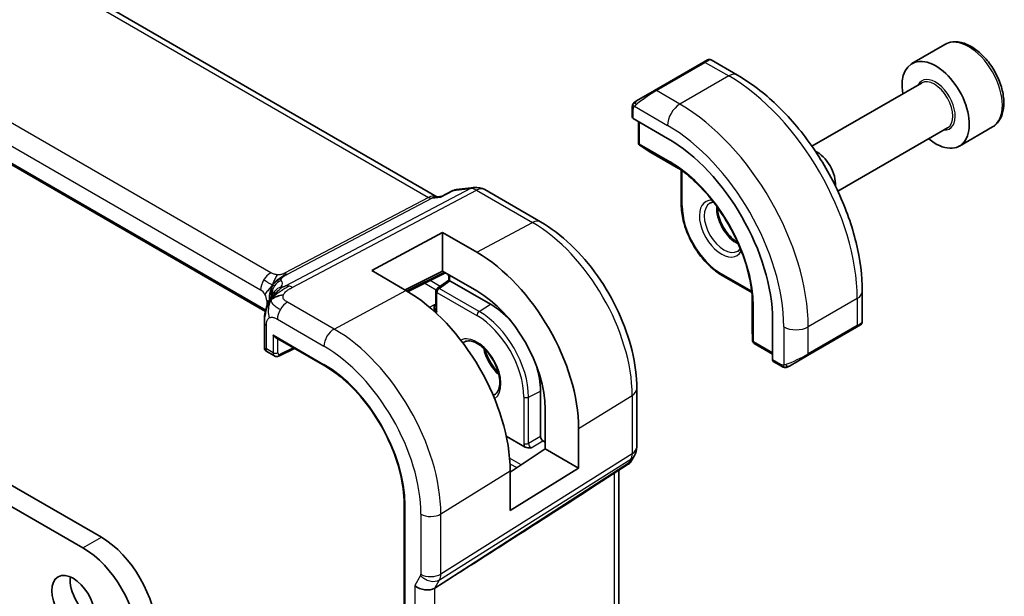
# Model space of a CAD drawing. Units: millimetres. Extents: x 0 to 4341, y 0 to 702.
# Drawn here: x 697 to 754, y 342 to 375 of the extents above; entities that cross this region are included whole.
import ezdxf

# ---------------------------------------------------------------- set-up
doc = ezdxf.new("R2010")
doc.units = ezdxf.units.MM
doc.header["$LTSCALE"] = 2
doc.layers.add('Visible (ISO)', color=7, linetype='Continuous', lineweight=35)
doc.layers.add('Visible Narrow (ISO)', color=7, linetype='Continuous', lineweight=25)

msp = doc.modelspace()

# ---------------------------------------------------------------- linework, layer by layer
at = {"layer": 'Visible (ISO)'}
for p, q in [((720.7166, 365.1644), (639.2826, 412.1803)), ((710.8029, 358.5504), (629.7936, 405.3212)), ((750.0766, 373.9654), (748.1674, 372.8631)), ((736.1253, 372.9413), (733.2968, 371.3083)), ((736.1253, 372.9413), (736.3596, 373.0766)), ((738.0809, 372.1983), (736.5596, 373.0766)), ((654.7901, 372.3595), (701.3178, 345.4967)), ((700.2571, 344.8844), (653.7295, 371.7471)), ((748.7217, 371.7398), (742.3908, 368.0846)), ((732.2456, 370.7014), (733.2968, 371.3083)), ((732.0069, 370.308), (732.0069, 369.7666)), ((732.0655, 369.6866), (734.0454, 368.5435)), ((732.3604, 369.5163), (732.3604, 368.2928)), ((750.2217, 369.1417), (743.8908, 365.4865)), ((752.8266, 369.2022), (750.9174, 368.1)), ((732.4552, 368.1227), (733.0825, 367.7348)), ((733.0877, 367.7317), (734.6846, 366.8097)), ((734.8353, 366.7029), (734.8353, 364.7186)), ((720.9809, 365.1917), (721.6399, 365.5303)), ((721.8189, 365.585), (722.8699, 365.7063)), ((723.4846, 365.579), (726.7079, 363.718)), ((720.6265, 365.154), (720.9888, 365.1958)), ((716.9448, 360.9008), (721.046, 363.1033)), ((721.046, 363.1033), (723.0259, 361.9602)), ((721.046, 360.8689), (721.046, 363.1033)), ((718.9247, 359.7577), (716.9448, 360.9008)), ((721.046, 360.8689), (718.871, 359.7887)), ((723.0259, 359.7258), (721.046, 360.8689)), ((719.0445, 359.6872), (721.2152, 360.7712)), ((720.7412, 359.8844), (721.4069, 360.3522)), ((721.4069, 360.3522), (721.4069, 360.5776)), ((723.8038, 358.9689), (721.4701, 360.3163)), ((737.198, 360.6262), (738.9165, 359.6341)), ((720.6562, 358.8232), (720.6562, 359.7208)), ((745.2984, 357.9405), (745.2984, 359.6972)), ((738.9337, 359.4502), (738.9337, 357.6062)), ((720.5511, 358.5603), (720.5511, 358.5999)), ((740.1155, 358.0297), (740.1155, 355.7435)), ((710.739, 357.8861), (710.739, 356.4289)), ((738.9338, 357.6002), (738.956, 356.863)), ((742.1357, 355.999), (744.9641, 357.632)), ((745.1984, 357.7673), (744.9641, 357.632)), ((711.3813, 357.0409), (714.2285, 355.3971)), ((711.6119, 355.9751), (712.4781, 356.4077)), ((739.0559, 356.6958), (740.1155, 356.0841)), ((710.839, 356.2557), (711.3241, 355.9756)), ((742.1357, 355.999), (741.0845, 355.3921)), ((740.1555, 355.6528), (740.6244, 355.382)), ((732.2678, 354.088), (732.2678, 350.7211)), ((726.7029, 351.3155), (726.7029, 353.9475)), ((726.9694, 350.6093), (726.9694, 352.8955)), ((728.9045, 351.7783), (728.9045, 349.4921)), ((725.7822, 350.7232), (724.7227, 351.3349)), ((724.9465, 349.2657), (726.9694, 350.6093)), ((726.9694, 350.9987), (726.844, 351.0711)), ((728.9045, 349.4921), (726.9694, 350.6093)), ((732.1338, 350.2211), (731.9428, 349.8902)), ((728.9045, 349.4921), (724.9465, 347.0415)), ((731.7743, 349.7133), (729.6537, 348.3476)), ((724.9465, 347.0415), (724.9465, 349.3277)), ((731.2318, 349.3639), (731.2318, 325.6323)), ((718.822, 347.441), (718.822, 314.7812)), ((721.0747, 342.8733), (720.5857, 342.5657))]:
    msp.add_line(p, q, dxfattribs=at)
for centre, radius, start, end in [((732.5604, 368.2928), 0.2, 180, 238.2683), ((733.1877, 367.9049), 0.2, 238.2683, 240), ((722.9846, 364.7129), 1, 60, 96.58678), ((720.8562, 359.7208), 0.2, 125.09949, 180), ((739.1337, 357.6062), 0.2, 180, 181.7317), ((739.1559, 356.869), 0.2, 181.7317, 240), ((731.2678, 350.7211), 1, 330, 0)]:
    msp.add_arc(centre, radius, start, end, dxfattribs=at)
for centre, major_axis, ratio, start_param, end_param in [((749.5424, 370.4815), (1.375, -2.3816), 0.5773503, 5.2893203, 10.4186429), ((732.2069, 369.7626), (0.2, -0.0058), 0.5568606, 3.157869, 3.9432671), ((734.0454, 361.5343), (4.2923, -7.4344), 0.5773503, 0.7853982, 2.3561945), ((742.6883, 366.5243), (-0.75, 1.299), 0.5773503, 3.8276499, 5.597128), ((720.5029, 364.133), (0.3109, 1.0045), 0.6419757, 0.2757159, 0.276397), ((723.0259, 355.1722), (4.1567, -7.1997), 0.5773503, 0.7853982, 2.3561945), ((721.6069, 360.2483), (-0.2, 0.1039), 0.016127, 0.0083772, 0.7937753), ((721.4704, 360.1524), (-0.1, 0.1738), 0.5759445, 5.5008251, 5.5332972), ((718.9247, 352.8044), (-4.258, 7.3751), 0.5773503, 3.9269908, 5.4977871), ((723.0259, 355.1722), (-2.7885, 4.8298), 0.5773503, 3.9269908, 5.4977871), ((720.5606, 358.763), (-0.0033, -0.229), 0.0442883, 4.6277782, 5.4730657), ((720.8562, 358.5923), (-0.2935, 0.3188), 0.3689725, 0.6430898, 1.488222), ((720.4093, 358.6813), (-0.1003, 0.1731), 0.5787556, 3.9263695, 3.9588417), ((720.5606, 358.763), (-0.0033, -0.229), 0.0442883, 3.9371759, 4.0609334), ((723.8038, 355.6213), (-2.05, 3.5507), 0.5773503, 5.0868999, 5.4977871), ((711.139, 357.8861), (-0.4, 0), 0.5773503, 6.2831259, 6.2831853), ((744.2984, 357.4786), (-0.999, -0.4665), 0.0949824, 3.0917004, 3.0972675), ((711.3813, 357.2719), (0.1414, -0.2449), 0.5773503, 4.712389, 5.4977871), ((711.139, 356.5443), (0.3986, 0.1246), 0.2647837, 3.0590188, 3.8444165), ((711.139, 356.5443), (-0.3072, -0.2829), 0.2647837, 5.5803615, 6.3657592), ((711.5276, 356.32), (-0.2053, -0.3433), 0.5873399, 0.0073572, 0.0090395), ((740.252, 355.828), (-0.0949, -0.1761), 0.5568606, 5.4815108, 6.266909), ((723.8038, 355.6213), (-2.05, 3.5507), 0.5773503, 3.9269908, 4.3378781), ((726.8447, 351.2344), (0.1, -0.1732), 0.5801665, 3.9294238, 5.4953542), ((731.1349, 350.491), (-0.6426, 0.7753), 0.1814953, 3.1197388, 3.4132646), ((731.1349, 350.491), (0.788, -0.6299), 0.479365, 5.970264, 6.3558916), ((766.8452, 373.4896), (-51.1716, -33.8267), 0.011111, 0.4563028, 0.7498289), ((701.3178, 341.8225), (2.25, -3.8971), 0.5773503, 0.7853982, 2.3561945), ((700.2571, 341.2101), (-2.25, 3.8971), 0.5773503, 3.9269908, 5.4977871), ((700.7521, 342.3124), (0.875, -1.5155), 0.5773503, 3.7927301, 5.6320478), ((720.0006, 343.0348), (-0.7867, 0.2108), 0.6885003, 0.9678301, 2.573533)]:
    msp.add_ellipse(centre, major_axis=major_axis, ratio=ratio, start_param=start_param, end_param=end_param, dxfattribs=at)
msp.add_ellipse((699.6914, 341.7), major_axis=(0.875, -1.5155), ratio=0.5773503, dxfattribs=at)
for points, knots in [([(752.8266, 369.2022), (752.975, 369.2879), (753.1026, 369.4082), (753.3101, 369.7072), (753.3855, 369.8893), (753.4822, 370.3105), (753.4954, 370.5544), (753.4534, 371.0711), (753.3958, 371.3447), (753.2178, 371.8878), (753.0978, 372.1572), (752.8082, 372.6671), (752.6389, 372.9077), (752.2654, 373.3388), (752.0611, 373.5291), (751.6327, 373.8398), (751.4085, 373.9598), (750.962, 374.107), (750.7389, 374.1365), (750.3663, 374.0932), (750.2132, 374.0442), (750.0766, 373.9654)], [3.9269908, 3.9269908, 3.9269908, 3.9269908, 4.1927852, 4.1927852, 4.4824097, 4.4824097, 4.8105046, 4.8105046, 5.1492155, 5.1492155, 5.4853487, 5.4853487, 5.8199081, 5.8199081, 6.1558235, 6.1558235, 6.4944758, 6.4944758, 6.8240754, 6.8240754, 7.0685835, 7.0685835, 7.0685835, 7.0685835]), ([(736.3597, 373.0767), (736.3597, 373.0767), (736.3598, 373.0767), (736.3598, 373.0768), (736.3599, 373.0768), (736.36, 373.0768), (736.36, 373.0769), (736.3602, 373.0769), (736.3603, 373.077), (736.3605, 373.0772), (736.3607, 373.0772), (736.3612, 373.0775), (736.3616, 373.0778), (736.3632, 373.0786), (736.3644, 373.0793), (736.3692, 373.0819), (736.3729, 373.0837), (736.3879, 373.0905), (736.3997, 373.0945), (736.4327, 373.1027), (736.455, 373.1046), (736.4978, 373.101), (736.519, 373.0957), (736.5459, 373.0842), (736.5531, 373.0806), (736.56, 373.0766)], [0, 0, 0, 0, 0.000025136, 0.000025136, 0.000045303, 0.000045303, 0.00006547, 0.00006547, 0.000105964, 0.000105964, 0.00015377, 0.00015377, 0.00029061, 0.00029061, 0.000700698, 0.000700698, 0.001931294, 0.001931294, 0.005636954, 0.005636954, 0.012156364, 0.012156364, 0.018537621, 0.018537621, 0.020935963, 0.020935963, 0.020935963, 0.020935963]), ([(745.2984, 359.6972), (745.2984, 360.6001), (745.1754, 361.5531), (744.7077, 363.4854), (744.3627, 364.4645), (743.4842, 366.3679), (742.9508, 367.2918), (741.7417, 369.0042), (741.0662, 369.7926), (739.6266, 371.1638), (738.8629, 371.7468), (738.0809, 372.1983)], [4.712389, 4.712389, 4.712389, 4.712389, 5.0265482, 5.0265482, 5.3407075, 5.3407075, 5.6548668, 5.6548668, 5.969026, 5.969026, 6.2831853, 6.2831853, 6.2831853, 6.2831853]), ([(732.0069, 370.308), (732.0069, 370.3443), (732.0098, 370.3797), (732.0194, 370.45), (732.027, 370.4873), (732.0427, 370.5234)], [0, 0, 0, 0, 0.011946854, 0.011946854, 0.024187757, 0.024187757, 0.024187757, 0.024187757]), ([(732.0539, 370.546), (732.0571, 370.5519), (732.0608, 370.5581), (732.0688, 370.57), (732.0732, 370.5759), (732.0857, 370.591), (732.0944, 370.5999), (732.1164, 370.6204), (732.1303, 370.6315), (732.1492, 370.6448), (732.1539, 370.6479), (732.1612, 370.6525), (732.1638, 370.6541), (732.1671, 370.6561), (732.1678, 370.6565), (732.1686, 370.657), (732.1687, 370.657), (732.1689, 370.6571), (732.1689, 370.6572), (732.1744, 370.6603), (732.1707, 370.6582), (732.1701, 370.6578)], [0, 0, 0, 0, 0.002122275, 0.002122275, 0.004320917, 0.004320917, 0.008043854, 0.008043854, 0.013347151, 0.013347151, 0.015067669, 0.015067669, 0.016004461, 0.016004461, 0.016254338, 0.016254338, 0.01630119, 0.01630119, 0.016313861, 0.016313861, 0.018254552, 0.018254552, 0.018254552, 0.018254552]), ([(732.2456, 370.7014), (732.2411, 370.6988), (732.2366, 370.6962), (732.232, 370.6936), (732.2274, 370.6909), (732.2228, 370.6882), (732.2182, 370.6856), (732.2136, 370.6829), (732.209, 370.6803), (732.2047, 370.6778), (732.2003, 370.6753), (732.1961, 370.6728), (732.1923, 370.6706), (732.1885, 370.6684), (732.185, 370.6664), (732.182, 370.6647), (732.179, 370.663), (732.1765, 370.6615), (732.1745, 370.6604), (732.1725, 370.6592), (732.1711, 370.6584), (732.1701, 370.6578)], [0, 0, 0, 0, 0.071275, 0.071275, 0.071275, 0.14246065, 0.14246065, 0.14246065, 0.21364074, 0.21364074, 0.21364074, 0.28489899, 0.28489899, 0.28489899, 0.35632005, 0.35632005, 0.35632005, 0.42799051, 0.42799051, 0.42799051, 0.5, 0.5, 0.5, 0.5]), ([(738.9529, 359.1077), (738.9359, 359.6576), (738.8482, 360.2488), (738.5368, 361.4583), (738.3134, 362.0764), (737.7507, 363.282), (737.4116, 363.8694), (736.6488, 364.9595), (736.2253, 365.462), (735.3335, 366.3364), (734.8654, 366.708), (734.3976, 366.9976)], [4.7485821, 4.7485821, 4.7485821, 4.7485821, 5.0482641, 5.0482641, 5.3479461, 5.3479461, 5.6476282, 5.6476282, 5.9473102, 5.9473102, 6.2469922, 6.2469922, 6.2469922, 6.2469922]), ([(721.6399, 365.5302), (721.6504, 365.5357), (721.6636, 365.5342), (721.6796, 365.5259), (721.68, 365.5256), (721.6805, 365.5254)], [-0.014424178, -0.014424178, -0.014424178, -0.014424178, 0, 0, 0.000411636, 0.000411636, 0.000411636, 0.000411636]), ([(721.6805, 365.5254), (721.6813, 365.526), (721.6822, 365.5267), (721.7238, 365.5594), (721.7694, 365.5789), (721.8189, 365.5843)], [-0.000411636, -0.000411636, -0.000411636, -0.000411636, 0, 0, 0.019972613, 0.019972613, 0.019972613, 0.019972613]), ([(720.9439, 365.147), (720.944, 365.1473), (720.9442, 365.1476), (720.9544, 365.1697), (720.9666, 365.1844), (720.9808, 365.1917)], [-0.135022647, -0.135022647, -0.135022647, -0.135022647, -0.134692824, -0.134692824, -0.113567975, -0.113567975, -0.113567975, -0.113567975]), ([(737.198, 360.6262), (736.9454, 360.7721), (736.6964, 360.9619), (736.2254, 361.4105), (736.0034, 361.6694), (735.6059, 362.2325), (735.4303, 362.5366), (735.1414, 363.1625), (735.0282, 363.4841), (734.8751, 364.1164), (734.8353, 364.4269), (734.8353, 364.7186)], [3.1415927, 3.1415927, 3.1415927, 3.1415927, 3.4557519, 3.4557519, 3.7699112, 3.7699112, 4.0840704, 4.0840704, 4.3982297, 4.3982297, 4.712389, 4.712389, 4.712389, 4.712389]), ([(736.9324, 364.5521), (736.9326, 364.4406), (736.9454, 364.3191), (737.0013, 364.0444), (737.0492, 363.8893), (737.1772, 363.5807), (737.2576, 363.4272), (737.4424, 363.1394), (737.5469, 363.0051), (737.7675, 362.7706), (737.8835, 362.6703), (738.0333, 362.5675), (738.068, 362.5456), (738.1023, 362.5256)], [1.5733103, 1.5733103, 1.5733103, 1.5733103, 1.8307598, 1.8307598, 2.1327553, 2.1327553, 2.4378878, 2.4378878, 2.7436585, 2.7436585, 3.047346, 3.047346, 3.1390787, 3.1390787, 3.1390787, 3.1390787]), ([(726.7079, 363.718), (727.3163, 363.3667), (727.9065, 362.9157), (729.0159, 361.859), (729.5348, 361.2531), (730.4631, 359.9385), (730.8722, 359.2298), (731.5466, 357.7686), (731.8118, 357.0163), (732.1723, 355.5272), (732.2678, 354.7906), (732.2678, 354.088)], [4.712389, 4.712389, 4.712389, 4.712389, 5.0265482, 5.0265482, 5.3407075, 5.3407075, 5.6548668, 5.6548668, 5.969026, 5.969026, 6.2831853, 6.2831853, 6.2831853, 6.2831853]), ([(738.2513, 362.1779), (738.249, 362.1742), (738.2466, 362.1705), (738.2023, 362.1041), (738.1537, 362.0587), (738.098, 362.0266)], [8.34519229, 8.34519229, 8.34519229, 8.34519229, 8.36121177, 8.36121177, 8.6393798, 8.6393798, 8.6393798, 8.6393798]), ([(721.4655, 360.4993), (721.4652, 360.4997), (721.465, 360.5001), (721.4346, 360.5526), (721.4004, 360.6112), (721.3493, 360.6798), (721.3377, 360.6942), (721.3266, 360.7069)], [-0.030457806, -0.030457806, -0.030457806, -0.030457806, -0.030358859, -0.030358859, -0.017833908, -0.017833908, -0.013942974, -0.013942974, -0.013942974, -0.013942974]), ([(721.4069, 360.5776), (721.4069, 360.585), (721.4056, 360.5925), (721.4021, 360.6041), (721.3998, 360.6082), (721.3989, 360.6095)], [0, 0, 0, 0, 0.005906123, 0.005906123, 0.011936887, 0.011936887, 0.011936887, 0.011936887]), ([(711.2173, 359.3783), (711.2357, 359.4049), (711.316, 359.513), (711.4319, 359.638), (711.5215, 359.7269)], [0.22201626, 0.22201626, 0.22201626, 0.22201626, 0.33333333, 0.66666667, 0.66666667, 0.66666667, 0.66666667]), ([(710.9425, 358.9963), (710.9639, 359.0499), (710.9859, 359.0999), (711.0328, 359.1995), (711.0577, 359.2484), (711.1214, 359.3681), (711.1591, 359.433), (711.2211, 359.532), (711.2489, 359.5737), (711.2841, 359.6236), (711.2937, 359.6369), (711.3009, 359.6471), (711.3016, 359.6481), (711.302, 359.6488)], [0.0002175, 0.0002175, 0.0002175, 0.0002175, 0.01866666, 0.01866666, 0.04060992, 0.04060992, 0.07715895, 0.07715895, 0.10200523, 0.10200523, 0.11509618, 0.11509618, 0.12256104, 0.12256104, 0.12256104, 0.12256104]), ([(710.739, 357.8862), (710.739, 357.9807), (710.7382, 358.0819), (710.7577, 358.3257), (710.7817, 358.4685), (710.8332, 358.6743), (710.8516, 358.7387), (710.8935, 358.8684), (710.9177, 358.9348), (710.9425, 358.9963)], [0, 0, 0, 0, 0.03480232, 0.03480232, 0.07915541, 0.07915541, 0.09909129, 0.09909129, 0.1201025, 0.1201025, 0.1201025, 0.1201025]), ([(720.551, 358.7825), (720.5512, 358.79), (720.5513, 358.7973), (720.5515, 358.8205), (720.5516, 358.8356), (720.5523, 358.8608), (720.5528, 358.8709), (720.5541, 358.8899), (720.5548, 358.897), (720.555, 358.9019)], [0, 0, 0, 0, 0.002426157, 0.002426157, 0.00779592, 0.00779592, 0.011825343, 0.011825343, 0.0155901, 0.0155901, 0.0155901, 0.0155901]), ([(745.1537, 357.7415), (745.1536, 357.7415), (745.1536, 357.7414), (745.1528, 357.7409), (745.152, 357.7405), (745.1502, 357.7395), (745.1492, 357.7389), (745.1425, 357.735), (745.1363, 357.7314), (745.1172, 357.7204), (745.1029, 357.7122), (745.0733, 357.6951), (745.0583, 357.6864), (745.0367, 357.674), (745.0312, 357.6708), (745.0237, 357.6664), (745.0218, 357.6653), (745.0103, 357.6587), (745.0004, 357.653), (744.9862, 357.6448), (744.9823, 357.6425), (744.9754, 357.6386), (744.9724, 357.6368), (744.9683, 357.6344), (744.9672, 357.6338), (744.9656, 357.6329), (744.9652, 357.6326), (744.9646, 357.6323), (744.9645, 357.6322), (744.9643, 357.6321), (744.9642, 357.6321), (744.9641, 357.632)], [0, 0, 0, 0, 0.000068848, 0.000068848, 0.00080324, 0.00080324, 0.001782438, 0.001782438, 0.007008408, 0.007008408, 0.016733346, 0.016733346, 0.025013404, 0.025013404, 0.027767649, 0.027767649, 0.028685503, 0.028685503, 0.033278359, 0.033278359, 0.034999485, 0.034999485, 0.036290263, 0.036290263, 0.036774277, 0.036774277, 0.036955781, 0.036955781, 0.037013145, 0.037013145, 0.037041827, 0.037041827, 0.037041827, 0.037041827]), ([(745.2979, 357.9367), (745.2976, 357.9163), (745.294, 357.8957), (745.2808, 357.8564), (745.2707, 357.8372), (745.2456, 357.8039), (745.2305, 357.7891), (745.2112, 357.7754), (745.2087, 357.7737), (745.2049, 357.7712), (745.2036, 357.7704), (745.2016, 357.7692), (745.201, 357.7688), (745.2, 357.7682), (745.1997, 357.768), (745.1992, 357.7678), (745.199, 357.7677), (745.1988, 357.7675), (745.1987, 357.7675), (745.1985, 357.7674), (745.1984, 357.7673), (745.1984, 357.7673)], [0.000291201, 0.000291201, 0.000291201, 0.000291201, 0.006407766, 0.006407766, 0.012744598, 0.012744598, 0.018936543, 0.018936543, 0.019845604, 0.019845604, 0.020301164, 0.020301164, 0.020529394, 0.020529394, 0.020644289, 0.020644289, 0.020702984, 0.020702984, 0.020733501, 0.020733501, 0.020765341, 0.020765341, 0.020765341, 0.020765341]), ([(724.0255, 353.7191), (724.1231, 353.7687), (724.2033, 353.852), (724.3078, 354.0782), (724.3387, 354.2024), (724.3583, 354.4811), (724.3495, 354.6329), (724.2928, 354.9543), (724.2447, 355.124), (724.1123, 355.4636), (724.0278, 355.6334), (723.8308, 355.9542), (723.7183, 356.1051), (723.4786, 356.3709), (723.3515, 356.486), (723.0986, 356.669), (722.9728, 356.7374), (722.7376, 356.8249), (722.6285, 356.844), (722.429, 356.8397), (722.3423, 356.813), (722.2679, 356.7649), (722.2676, 356.7647), (722.2672, 356.7645)], [5.4669093, 5.4669093, 5.4669093, 5.4669093, 5.8846178, 5.8846178, 6.2053404, 6.2053404, 6.5062531, 6.5062531, 6.8093272, 6.8093272, 7.1154727, 7.1154727, 7.4224925, 7.4224925, 7.7278732, 7.7278732, 8.0297977, 8.0297977, 8.3322829, 8.3322829, 8.6687318, 8.6687318, 8.6702577, 8.6702577, 8.6702577, 8.6702577]), ([(710.8315, 356.2618), (710.8195, 356.2687), (710.8081, 356.2771), (710.7847, 356.2989), (710.773, 356.3134), (710.7551, 356.3446), (710.7487, 356.3617), (710.742, 356.3923), (710.7405, 356.4059), (710.7405, 356.4193)], [0.001357673, 0.001357673, 0.001357673, 0.001357673, 0.005596881, 0.005596881, 0.01102653, 0.01102653, 0.016387996, 0.016387996, 0.020492495, 0.020492495, 0.020492495, 0.020492495]), ([(723.4898, 356.3518), (723.524, 356.2282), (723.568, 356.1025), (723.6972, 355.7988), (723.7918, 355.6221), (724.0085, 355.2919), (724.1305, 355.1384), (724.266, 354.9978), (724.2727, 354.9909), (724.2794, 354.9841)], [3.50505062, 3.50505062, 3.50505062, 3.50505062, 3.71845682, 3.71845682, 4.02554314, 4.02554314, 4.3330628, 4.3330628, 4.34893102, 4.34893102, 4.34893102, 4.34893102]), ([(711.612, 355.9753), (711.5762, 355.9574), (711.5375, 355.9455), (711.4607, 355.937), (711.4216, 355.9397), (711.3637, 355.956), (711.343, 355.9647), (711.3238, 355.9758)], [0, 0, 0, 0, 0.012641574, 0.012641574, 0.024733719, 0.024733719, 0.031799293, 0.031799293, 0.031799293, 0.031799293]), ([(714.2285, 355.3971), (714.7043, 355.1224), (715.1836, 354.7584), (716.0982, 353.8873), (716.5333, 353.3802), (717.3144, 352.274), (717.6603, 351.675), (718.2277, 350.4455), (718.4493, 349.8151), (718.7464, 348.5875), (718.822, 347.9904), (718.822, 347.441)], [4.712389, 4.712389, 4.712389, 4.712389, 5.0265482, 5.0265482, 5.3407075, 5.3407075, 5.6548668, 5.6548668, 5.969026, 5.969026, 6.2831853, 6.2831853, 6.2831853, 6.2831853]), ([(740.8285, 355.3053), (740.8065, 355.3078), (740.7852, 355.3128), (740.7392, 355.3273), (740.7151, 355.3373), (740.6688, 355.3583), (740.6462, 355.3695), (740.6244, 355.382)], [0, 0, 0, 0, 0.006891672, 0.006891672, 0.015894404, 0.015894404, 0.024201697, 0.024201697, 0.024201697, 0.024201697]), ([(741.0075, 355.3477), (741.0024, 355.3448), (740.9973, 355.342), (740.9765, 355.3315), (740.96, 355.3245), (740.9297, 355.3142), (740.9159, 355.3102), (740.8943, 355.3061), (740.8864, 355.3049), (740.8703, 355.3036), (740.862, 355.3034), (740.8541, 355.3035)], [0, 0, 0, 0, 0.001795749, 0.001795749, 0.007148359, 0.007148359, 0.011407354, 0.011407354, 0.013805933, 0.013805933, 0.016256801, 0.016256801, 0.016256801, 0.016256801]), ([(741.0087, 355.3483), (741.01, 355.3491), (741.0124, 355.3505), (741.0159, 355.3525), (741.0193, 355.3545), (741.0237, 355.357), (741.029, 355.3601), (741.034, 355.363), (741.0397, 355.3663), (741.0457, 355.3698), (741.0519, 355.3733), (741.0584, 355.377), (741.0649, 355.3808), (741.0715, 355.3846), (741.0781, 355.3885), (741.0845, 355.3921)], [0.5, 0.5, 0.5, 0.5, 0.60524772, 0.60524772, 0.60524772, 0.707891, 0.707891, 0.707891, 0.80414857, 0.80414857, 0.80414857, 0.90207429, 0.90207429, 0.90207429, 1, 1, 1, 1]), ([(726.1525, 350.6719), (726.152, 350.6719), (726.1515, 350.6718), (726.0918, 350.6694), (726.0275, 350.6674), (725.9254, 350.6772), (725.8785, 350.6847), (725.816, 350.7062), (725.7981, 350.714), (725.7823, 350.7231)], [-0.000147977, -0.000147977, -0.000147977, -0.000147977, 0, 0, 0.017783584, 0.017783584, 0.028516182, 0.028516182, 0.0332187, 0.0332187, 0.0332187, 0.0332187]), ([(731.925, 349.8637), (731.9076, 349.8347), (731.8865, 349.807), (731.8388, 349.7591), (731.8117, 349.7379), (731.7822, 349.7204)], [0.005773508, 0.005773508, 0.005773508, 0.005773508, 0.016808376, 0.016808376, 0.027405519, 0.027405519, 0.027405519, 0.027405519])]:
    msp.add_open_spline(points, degree=3, knots=knots, dxfattribs=at)
for points in [[(732.0427, 370.5234), (732.0461, 370.5312), (732.0499, 370.5389), (732.0539, 370.546)], [(732.0427, 370.5234), (732.0427, 370.5234), (732.0427, 370.5234), (732.0427, 370.5234)], [(732.0539, 370.546), (732.0539, 370.546), (732.0539, 370.546), (732.0539, 370.546)], [(736.498, 364.7979), (736.5569, 364.8318), (736.6247, 364.8517), (736.7057, 364.8549)], [(711.1228, 359.2199), (711.1618, 359.2507), (711.2502, 359.3078), (711.4408, 359.4109), (711.692, 359.4877), (711.8435, 359.5008)], [(711.1228, 359.2199), (711.1505, 359.2741), (711.1806, 359.3253), (711.2173, 359.3783)], [(740.8285, 355.3053), (740.8285, 355.3053), (740.8285, 355.3053), (740.8285, 355.3053)], [(740.8534, 355.3036), (740.8454, 355.3038), (740.8369, 355.3044), (740.8285, 355.3053)], [(740.8534, 355.3036), (740.8537, 355.3036), (740.8539, 355.3036), (740.8541, 355.3035)]]:
    msp.add_open_spline(points, degree=3, dxfattribs=at)
at = {"layer": 'Visible Narrow (ISO)'}
for p, q in [((638.8931, 412.095), (720.234, 365.1328)), ((711.1119, 360.7805), (630.752, 407.1764)), ((630.1665, 406.1856), (710.5265, 359.7898)), ((710.8171, 358.6099), (629.813, 405.3776)), ((733.3968, 371.2984), (736.2253, 372.9314)), ((736.2253, 372.9314), (737.5809, 372.1487)), ((737.5809, 372.1487), (734.7525, 370.5157)), ((734.7525, 370.5157), (733.3968, 371.2984)), ((732.0655, 369.6866), (732.0655, 370.2264)), ((732.132, 370.3957), (734.0454, 369.291)), ((732.419, 368.2112), (732.419, 369.4825)), ((734.1868, 367.1905), (732.419, 368.2112)), ((732.4587, 368.1206), (734.2265, 367.1)), ((733.086, 367.7327), (732.4587, 368.1206)), ((734.6843, 366.81), (733.086, 367.7327)), ((734.5614, 366.8929), (734.2265, 367.1)), ((734.8939, 364.637), (734.8939, 366.6598)), ((722.6457, 365.6368), (711.9841, 360.0251)), ((712.3477, 359.9314), (723.0093, 365.5432)), ((720.9439, 365.147), (721.6805, 365.5254)), ((721.6805, 365.5254), (722.6457, 365.6368)), ((723.0093, 365.5432), (726.2326, 363.6822)), ((720.234, 365.1328), (711.9025, 360.7475)), ((712.0843, 360.7007), (720.4158, 365.086)), ((720.4158, 365.086), (720.9439, 365.147)), ((723.0259, 361.9602), (726.2326, 363.6822)), ((721.1492, 360.8093), (718.9796, 359.7257)), ((720.8927, 359.9908), (720.3175, 360.3229)), ((720.8464, 359.878), (721.4701, 360.3163)), ((721.4655, 360.3189), (721.4655, 360.4993)), ((738.9084, 359.7064), (737.1566, 360.7178)), ((714.7725, 357.5279), (718.9247, 359.7577)), ((720.0196, 360.1741), (720.6716, 359.7977)), ((723.1575, 358.5436), (720.8464, 359.878)), ((710.88, 359.1775), (710.88, 358.826)), ((720.7148, 358.5106), (720.7148, 359.6391)), ((720.7148, 359.6391), (723.0259, 358.3048)), ((738.9337, 357.6042), (738.9337, 359.4498)), ((738.9441, 359.3019), (738.956, 358.9083)), ((745.0055, 359.2889), (742.1771, 357.6559)), ((745.0055, 359.2889), (745.0055, 357.7236)), ((714.7725, 357.5279), (712.0783, 359.0834)), ((720.5557, 358.9233), (720.2961, 358.7832)), ((720.5236, 358.585), (720.5511, 358.5999)), ((720.551, 358.6052), (720.7148, 358.5106)), ((720.5686, 358.9158), (720.5557, 358.9233)), ((720.6562, 358.9737), (720.5686, 358.9158)), ((723.1575, 358.5436), (723.8038, 358.9689)), ((738.956, 358.9083), (738.956, 356.867)), ((739.0145, 356.7874), (739.0145, 358.8286)), ((711.4929, 358.0926), (714.1871, 356.5371)), ((710.8562, 356.381), (710.8562, 357.7228)), ((738.956, 356.867), (738.9337, 357.6042)), ((740.7629, 357.6559), (740.7629, 355.4465)), ((745.0055, 357.7236), (742.1771, 356.0906)), ((742.1771, 356.0906), (742.1771, 357.6559)), ((711.2398, 357.1902), (711.2398, 356.1595)), ((711.2398, 357.1902), (714.1871, 355.4886)), ((711.5177, 356.1567), (711.5177, 356.9622)), ((711.2398, 356.1595), (710.8562, 356.381)), ((712.4121, 356.4458), (711.6589, 356.0696)), ((740.1155, 356.1517), (739.0145, 356.7874)), ((740.583, 355.4736), (740.1155, 355.7435)), ((725.7388, 353.606), (725.7388, 350.9217)), ((726.0114, 353.6005), (726.7029, 353.9475)), ((726.0114, 350.9162), (726.0114, 353.6005)), ((728.9045, 351.7783), (731.9991, 353.6943)), ((731.9991, 353.6943), (731.9991, 350.3273)), ((726.7029, 351.3155), (726.0114, 350.9162)), ((726.1525, 350.6719), (726.844, 351.0711)), ((731.9991, 350.3273), (720.9393, 343.3707)), ((725.5845, 349.6895), (724.9132, 350.077)), ((720.8647, 343.0489), (731.9245, 350.0055)), ((731.7917, 349.7754), (721.0747, 342.8733)), ((724.9357, 349.7492), (725.3309, 349.521)), ((731.9245, 350.0055), (731.7917, 349.7754)), ((720.9393, 346.8468), (724.9465, 349.3277)), ((730.9632, 349.1909), (730.9632, 325.1002)), ((718.8805, 314.6995), (718.8805, 347.3594)), ((719.7885, 346.8352), (719.7885, 343.3591)), ((720.9393, 343.3707), (720.9393, 346.8468)), ((700.2571, 344.8844), (701.3178, 345.4967)), ((719.7736, 343.2948), (719.435, 342.7082)), ((719.435, 342.7082), (719.435, 318.7105)), ((720.5857, 342.5657), (720.8647, 343.0489)), ((720.5857, 318.8762), (720.5857, 342.5657))]:
    msp.add_line(p, q, dxfattribs=at)
for centre, major_axis, ratio, start_param, end_param in [((751.4516, 371.5838), (-1.375, 2.3816), 0.5773503, 3.1415927, 6.2831853), ((736.2253, 372.7681), (-0.1, 0.1732), 0.5773503, 5.4977871, 6.2831853), ((735.6596, 372.4415), (0.9035, 0.6319), 0.0949824, 0.0443278, 0.8297261), ((737.5809, 371.3322), (0.5, 0.866), 0.5773503, 0, 0.7853982), ((737.5809, 363.5755), (5.25, -9.0933), 0.5773503, 0.7853982, 2.3561945), ((749.5424, 370.4815), (0.8, -1.3856), 0.5773503, 5.9277641, 9.7801992), ((749.4717, 370.4407), (-0.75, 1.299), 0.5773503, 3.1415927, 6.2831853), ((732.8311, 370.8085), (0.9035, 0.6319), 0.0949824, 0.8297261, 2.2672599), ((733.3968, 371.1351), (-0.1, 0.1732), 0.5773503, 5.4977871, 6.2831853), ((732.3456, 370.5282), (0.1, -0.1732), 0.7583684, 3.8799453, 4.618298), ((732.3456, 370.5282), (-0.1, 0.1732), 0.7583684, 0, 0.7383527), ((734.7525, 369.6993), (-0.5, -0.866), 0.5773503, 3.9269908, 5.4977871), ((734.7525, 361.9425), (-5.25, 9.0933), 0.5773503, 3.9269908, 5.4977871), ((732.2069, 370.308), (-0.2, 0), 0.5773503, 0, 0.7853982), ((734.0454, 361.5343), (4.75, -8.2272), 0.5773503, 0.7853982, 2.3561945), ((732.5604, 368.2928), (-0.2, 0), 0.5773503, 0, 0.7853982), ((732.5604, 368.2928), (-0.1, -0.1732), 0.5773503, 5.4977871, 6.265732), ((732.5604, 368.2928), (-0.1052, -0.1701), 0.8163722, 0, 0.0246764), ((733.1877, 367.9049), (-0.1052, -0.1701), 0.8163722, 0, 0.0246764), ((733.1877, 367.9049), (-0.1, -0.1732), 0.5773503, 6.265732, 6.2831853), ((734.3282, 367.2722), (-0.1, -0.1732), 0.5773503, 5.4977871, 6.265732), ((734.1868, 361.6159), (-3.4137, 5.9128), 0.5773503, 3.9269908, 5.4977871), ((734.2265, 361.6389), (3.3443, -5.7924), 0.5773503, 2.3200014, 2.3561945), ((722.9846, 364.7129), (-0.1147, 0.9934), 0.792118, 0, 0.2955161), ((722.9846, 364.7129), (-0.4658, 0.8849), 0.5915391, 5.5208071, 6.0608891), ((722.9846, 364.7129), (0.5, 0.866), 0.5773503, 0, 0.7504916), ((720.5029, 364.133), (-0.002, 1.0673), 0.7174376, 6.015943, 6.6394547), ((720.2463, 365.5479), (0.2329, -0.4425), 0.5915391, 5.5208071, 6.0608891), ((720.5029, 364.133), (0.3109, 1.0045), 0.6419757, 0.276397, 0.571232), ((737.1566, 363.3306), (-0.9, 1.5588), 0.5773503, 5.9393951, 9.7685681), ((735.0353, 364.7186), (-0.2, 0), 0.5773503, 0, 0.7853982), ((737.1566, 363.3306), (-1.6, 2.7713), 0.5773503, 0.7853982, 2.3561945), ((737.298, 363.4122), (0.8, -1.3856), 0.5773503, 3.1415927, 6.2831853), ((738.0052, 363.8205), (0.8, -1.3856), 0.5773503, 3.8098525, 5.6149255), ((726.2079, 362.852), (0.5, 0.866), 0.5773503, 0, 0.7504916), ((726.2326, 357.0236), (4.0776, -7.0625), 0.5773503, 0.7853982, 2.3561945), ((711.0921, 360.1164), (0.4, 0.6928), 0.5773503, 1.553343, 2.3561945), ((711.0921, 360.1164), (0.4, 0.6928), 0.5773503, 0.7504916, 1.553343), ((711.9857, 359.5994), (-0.5727, -0.5585), 0.9809669, 4.2982446, 4.943866), ((705.982, 358.3045), (5.7886, 1.9446), 0.1871293, 6.0590341, 6.3730514), ((711.9149, 361.1626), (0.2329, -0.4425), 0.5915391, 5.5208071, 5.7908481), ((711.9149, 361.1626), (0.2329, -0.4425), 0.5915391, 5.7908481, 6.0608891), ((721.6069, 360.5695), (0.1999, -0.0113), 0.5358041, 3.1718885, 3.9573149), ((737.298, 360.7994), (-0.1, -0.1732), 0.5773503, 5.4977871, 6.2831853), ((710.5265, 359.3816), (0.25, -0.433), 0.5773503, 1.5707963, 2.3561945), ((711.9857, 359.5994), (-0.5727, -0.5585), 0.9809669, 4.943866, 5.5894874), ((711.9777, 359.2206), (-0.6781, 0.4245), 0.9592157, 6.1844542, 6.2789926), ((711.9777, 359.2206), (-0.6781, 0.4245), 0.9592157, 5.6031153, 6.1844542), ((712.323, 359.1012), (-0.4658, 0.8849), 0.5915391, 5.7908481, 6.0608891), ((712.323, 359.1012), (0.4658, -0.8849), 0.5915391, 2.3792144, 2.6492554), ((720.8562, 359.7208), (-0.2, 0), 0.5773503, 0, 0.7853982), ((720.8562, 359.7208), (0.1, 0.1732), 0.5773503, 0.8552113, 2.3561945), ((720.8562, 359.7208), (-0.115, 0.1636), 0.5554454, 5.4485607, 6.2831853), ((744.2984, 359.6972), (1, 0), 0.5773503, 5.4977871, 6.2831853), ((710.5265, 359.3816), (0.25, -0.433), 0.5773503, 0.7853982, 1.5707963), ((710.3143, 358.8509), (-0.8, 0), 0.5773503, 3.7137569, 3.9269908), ((706.2531, 357.5654), (-4.9939, -1.9072), 0.1296888, 3.2199879, 3.2447517), ((712.0586, 358.4192), (-0.4, -0.6928), 0.5773503, 4.6949357, 5.4977871), ((712.0586, 358.4192), (-0.4, -0.6928), 0.5773503, 3.8920842, 4.6949357), ((720.8562, 358.5923), (-0.2935, 0.3188), 0.3689725, 6.2355176, 6.3588383), ((720.5637, 359.0762), (0.1103, -0.1669), 0.5766475, 5.463532, 6.1143687), ((720.8562, 358.5923), (-0.1293, 0.4136), 0.3689725, 0.8679873, 1.6533707), ((723.1674, 358.3864), (0.1, 0.1732), 0.5773503, 0.8552113, 2.3561945), ((723.1575, 355.2482), (-2.018, 3.4954), 0.5773503, 3.9269908, 5.4977871), ((734.2265, 361.6389), (3.3443, -5.7924), 0.5773503, 0.7853982, 0.8215913), ((739.1559, 358.9103), (-0.2, 0), 0.5773503, 0.0174533, 0.7853982), ((723.0259, 355.1722), (1.9183, -3.3226), 0.5773503, 0.7853982, 2.3561945), ((711.139, 357.8861), (-0.4, 0), 0.5773503, 0, 0.1727616), ((711.139, 357.8861), (-0.4, 0), 0.5773503, 0.1727616, 0.7853982), ((714.7528, 356.8637), (-0.4, -0.6928), 0.5773503, 3.8920842, 5.4977871), ((714.7725, 350.4071), (-4.3605, 7.5527), 0.5773503, 3.9269908, 5.4977871), ((739.1337, 357.6062), (-0.2, 0), 0.5773503, 0, 0.0174533), ((739.1337, 357.6062), (-0.1999, -0.006), 0.8163722, 6.2585089, 6.2831853), ((741.47, 358.0642), (-1, 0), 0.5773503, 0.7853982, 2.3561945), ((744.8641, 357.8052), (0.1, -0.1732), 0.5773503, 0, 0.7853982), ((744.2984, 357.4786), (-0.999, -0.4665), 0.0949824, 2.3118665, 3.0917004), ((723.0259, 355.1722), (0.9795, -1.6965), 0.5773503, 0.0437471, 3.0978456), ((739.1559, 356.869), (-0.1999, -0.006), 0.8163722, 6.2585089, 6.2831853), ((739.1559, 356.869), (-0.2, 0), 0.5773503, 0.0174533, 0.7853982), ((714.1871, 350.0691), (3.9608, -6.8603), 0.5773503, 0.7853982, 2.3561945), ((723.1735, 355.2574), (-0.8796, 1.5234), 0.5773503, 0.0308779, 0.0931629), ((724.6585, 356.1148), (0.9254, -1.6028), 0.5773503, 4.1979008, 5.2268772), ((739.1559, 356.869), (-0.1, -0.1732), 0.5773503, 5.4977871, 6.2831853), ((711.3813, 356.2412), (0.2, 0), 0.5773503, 3.9269908, 5.4628806), ((711.5276, 356.32), (-0.2053, -0.3433), 0.5873399, 5.5068266, 6.2905425), ((711.664, 356.2355), (0.1054, 0.17), 0.5971344, 2.3749097, 3.9107995), ((711.5225, 356.154), (0.0894, -0.1789), 0.5766475, 0.0014358, 0.8196533), ((741.47, 355.8456), (-0.999, -0.4665), 0.0949824, 0.8743328, 2.3118665), ((742.0357, 356.1722), (0.1, -0.1732), 0.5773503, 0, 0.7853982), ((714.1871, 350.0691), (-3.3188, 5.7483), 0.5773503, 3.9269908, 5.4977871), ((714.3285, 355.5703), (-0.1, -0.1732), 0.5773503, 5.4977871, 6.2831853), ((740.7244, 355.5552), (-0.1, -0.1732), 0.5773503, 5.4977871, 6.2831853), ((740.9845, 355.5653), (0.1, -0.1732), 0.7583684, 4.8064799, 5.5448326), ((740.9845, 355.5653), (0.1, -0.1732), 0.7583684, 5.5448326, 6.2831853), ((731.2678, 354.088), (1, 0), 0.5773503, 5.5326937, 6.2831853), ((723.1735, 355.2574), (0.8796, -1.5234), 0.5773503, 6.1900224, 6.2523075), ((725.8802, 353.6876), (0.2, 0), 0.5773503, 3.9269908, 5.427974), ((726.0223, 350.7596), (0.2, -0.3464), 0.5801665, 3.9294238, 4.4889215), ((725.8802, 351.0034), (0.2, 0), 0.5773503, 3.9269908, 5.427974), ((726.1638, 350.8413), (-0.1, 0.1732), 0.6661379, 0.7878312, 2.3537615), ((731.2678, 350.7211), (1, 0), 0.5773503, 5.5326937, 6.2831853), ((731.2678, 350.7211), (0.5324, -0.8465), 0.5923711, 0.2997428, 0.7631028), ((731.2678, 350.7211), (0.866, -0.5), 0.7745967, 5.8975576, 6.2831853), ((719.022, 347.441), (-0.2, 0), 0.5773503, 0, 0.7853982), ((720.3542, 347.1618), (-0.8, 0), 0.5773503, 0.7853982, 2.3911011), ((719.647, 343.4409), (0.1001, -0.1732), 0.577184, 0.3213193, 0.7846793), ((720.3393, 343.6214), (0.6928, -0.4), 0.7745967, 4.2918546, 5.8975576), ((720.3542, 343.6857), (0.8, 0), 0.5773503, 3.9269908, 5.5326937), ((720.2127, 343.7675), (-0.526, 0.8505), 0.5894188, 3.4458372, 3.9091972), ((566.0442, 428.251), (109.1454, -189.0453), 0.5773503, 0.8067721, 0.806776), ((566.1777, 428.3258), (-109.2437, 189.2156), 0.5773503, 3.9483721, 3.9483797)]:
    msp.add_ellipse(centre, major_axis=major_axis, ratio=ratio, start_param=start_param, end_param=end_param, dxfattribs=at)
for points in [[(732.0459, 370.5263), (732.0424, 370.5185), (732.036, 370.5023), (732.0276, 370.4751), (732.02, 370.4428), (732.0135, 370.4022), (732.0085, 370.3546), (732.0069, 370.3246), (732.0069, 370.308)], [(732.0459, 370.5263), (732.0423, 370.513), (732.0412, 370.486), (732.0648, 370.4295), (732.0956, 370.3857), (732.1131, 370.3674)], [(732.0459, 370.5263), (732.0441, 370.5252), (732.043, 370.5242), (732.0427, 370.5234)], [(732.0459, 370.5263), (732.0528, 370.542), (732.0683, 370.5707), (732.1118, 370.6176), (732.1506, 370.6465), (732.1701, 370.6578)], [(732.0459, 370.5263), (732.0473, 370.5273), (732.0512, 370.5296), (732.0602, 370.5344), (732.0744, 370.5411), (732.0943, 370.5513), (732.1209, 370.5663), (732.1522, 370.5853), (732.1725, 370.5985), (732.1833, 370.6053)], [(711.2131, 360.07), (711.2031, 360.0742), (711.1795, 360.0849), (711.1248, 360.1126), (711.0369, 360.1603), (710.8809, 360.25), (710.7646, 360.3216), (710.6992, 360.3593)], [(711.2131, 360.07), (711.2378, 360.1098), (711.2929, 360.1858), (711.4023, 360.3001), (711.5574, 360.4305), (711.7862, 360.5923), (711.9259, 360.6705), (711.9964, 360.7076)], [(711.2131, 360.07), (711.2305, 360.122), (711.2673, 360.2224), (711.3719, 360.4353), (711.4653, 360.6), (711.5088, 360.6607)], [(711.2131, 360.07), (711.254, 360.1119), (711.3348, 360.1893), (711.5005, 360.3429), (711.6656, 360.4504), (711.7602, 360.4824)], [(711.2131, 360.07), (711.1722, 360.028), (711.0934, 359.944), (710.9358, 359.7513), (710.8171, 359.5912), (710.7764, 359.5259)], [(711.2131, 360.07), (711.1957, 360.018), (711.166, 359.9159), (711.1149, 359.7015), (711.1029, 359.4953), (711.1207, 359.3889)], [(711.1228, 359.2199), (711.1513, 359.2595), (711.2118, 359.3352), (711.322, 359.4485), (711.4665, 359.5721), (711.6679, 359.7192), (711.9297, 359.8884), (712.0796, 359.9689), (712.16, 360.0112)], [(711.1228, 359.2199), (711.1237, 359.2378), (711.1288, 359.2742), (711.1463, 359.3366), (711.176, 359.4137), (711.2223, 359.5133), (711.2881, 359.6306), (711.3264, 359.6799), (711.3431, 359.7072)], [(711.2131, 360.07), (711.223, 360.0657), (711.2391, 360.0595), (711.2552, 360.0535), (711.2676, 360.052), (711.282, 360.0491), (711.308, 360.0292), (711.321, 360.0181)], [(711.5215, 359.7269), (711.6112, 359.8157), (711.7036, 359.8995), (711.7782, 359.9447)], [(711.1228, 359.2199), (711.0943, 359.1803), (711.0407, 359.0976), (710.9648, 358.9504), (710.8891, 358.7611), (710.8126, 358.5029), (710.7477, 358.1643), (710.745, 357.962), (710.745, 357.8464)], [(711.1228, 359.2199), (711.0811, 359.1386), (711.0157, 358.9731), (710.9484, 358.6086), (710.9673, 358.3025), (711.0236, 358.1691)], [(711.1143, 359.3534), (711.1163, 359.3657), (711.1185, 359.3776), (711.1207, 359.3889)], [(711.1228, 359.2199), (711.1218, 359.2021), (711.1232, 359.1669), (711.1377, 359.1101), (711.1733, 359.0412), (711.2484, 358.9476), (711.4079, 358.8134), (711.5714, 358.7166), (711.6656, 358.6622)], [(740.8327, 355.3066), (740.8224, 355.3077), (740.8018, 355.3109), (740.7678, 355.3194), (740.7262, 355.3337), (740.6738, 355.3562), (740.6416, 355.3721), (740.6244, 355.382)], [(740.8327, 355.3066), (740.8193, 355.3102), (740.7958, 355.3228), (740.7585, 355.3714), (740.736, 355.42), (740.7289, 355.4444)], [(740.8327, 355.3066), (740.8308, 355.3057), (740.8294, 355.3052), (740.8285, 355.3053)], [(740.8327, 355.3066), (740.8349, 355.3077), (740.8409, 355.311), (740.8561, 355.3214), (740.8818, 355.3383), (740.9234, 355.3621), (740.9542, 355.3779), (740.97, 355.3862)], [(740.8327, 355.3066), (740.8497, 355.3048), (740.8825, 355.3038), (740.9447, 355.3179), (740.9891, 355.337), (741.0087, 355.3483)], [(740.8327, 355.3066), (740.8392, 355.3048), (740.846, 355.3037), (740.8534, 355.3036)]]:
    msp.add_open_spline(points, degree=3, dxfattribs=at)
for points, knots in [([(732.0459, 370.5263), (732.0474, 370.532), (732.0499, 370.5386), (732.0534, 370.5451), (732.0539, 370.546)], [0, 0, 0, 0, 0.14285714, 0.16518917, 0.16518917, 0.16518917, 0.16518917]), ([(732.0655, 370.2264), (732.0655, 370.232), (732.0662, 370.2421), (732.0685, 370.2542), (732.0699, 370.262), (732.0718, 370.2708), (732.0741, 370.28), (732.0762, 370.2879), (732.0785, 370.2962), (732.0813, 370.3044), (732.084, 370.3121), (732.0871, 370.3197), (732.0905, 370.3269), (732.094, 370.3342), (732.0977, 370.3411), (732.1014, 370.3476), (732.1054, 370.3547), (732.1094, 370.3613), (732.1131, 370.3674)], [0, 0, 0, 0, 0.19035453, 0.19035453, 0.19035453, 0.31386322, 0.31386322, 0.31386322, 0.42140608, 0.42140608, 0.42140608, 0.52396797, 0.52396797, 0.52396797, 0.62813475, 0.62813475, 0.62813475, 0.74172688, 0.74172688, 0.74172688, 0.74172688]), ([(732.1131, 370.3674), (732.1169, 370.3736), (732.1204, 370.3793), (732.1235, 370.3839), (732.1271, 370.3893), (732.1301, 370.3933), (732.1319, 370.3957)], [0.74172688, 0.74172688, 0.74172688, 0.74172688, 0.86054632, 0.86054632, 0.86054632, 1, 1, 1, 1]), ([(732.1319, 370.3957), (732.1325, 370.3964), (732.1335, 370.3977), (732.1348, 370.3993), (732.1376, 370.4027), (732.1421, 370.4077), (732.1475, 370.4135), (732.1515, 370.4179), (732.156, 370.4228), (732.1608, 370.4277), (732.1654, 370.4324), (732.1703, 370.4372), (732.175, 370.4417), (732.1803, 370.4466), (732.1854, 370.4513), (732.1899, 370.4554), (732.1974, 370.4621), (732.2033, 370.4672), (732.2055, 370.469)], [0.00000014, 0.00000014, 0.00000014, 0.00000014, 0.09424462, 0.09424462, 0.09424462, 0.29608497, 0.29608497, 0.29608497, 0.44613462, 0.44613462, 0.44613462, 0.58843853, 0.58843853, 0.58843853, 0.74422937, 0.74422937, 0.74422937, 1, 1, 1, 1]), ([(711.5088, 360.6607), (711.4861, 360.6618), (711.4631, 360.6637), (711.44, 360.6666), (711.431, 360.6677), (711.4221, 360.669), (711.4132, 360.6704), (711.3819, 360.6753), (711.351, 360.6819), (711.322, 360.6897), (711.2931, 360.6974), (711.2661, 360.7063), (711.2409, 360.7162), (711.2157, 360.7261), (711.1923, 360.737), (711.1709, 360.7479), (711.1496, 360.7589), (711.1304, 360.7699), (711.1119, 360.7805)], [0.5, 0.5, 0.5, 0.5, 0.57278907, 0.57278907, 0.57278907, 0.60104672, 0.60104672, 0.60104672, 0.70082692, 0.70082692, 0.70082692, 0.80056262, 0.80056262, 0.80056262, 0.90027869, 0.90027869, 0.90027869, 1, 1, 1, 1]), ([(711.9025, 360.7475), (711.884, 360.7378), (711.865, 360.7278), (711.8438, 360.7183), (711.8227, 360.7087), (711.7995, 360.6996), (711.7746, 360.6917), (711.7497, 360.6837), (711.7231, 360.677), (711.6949, 360.6719), (711.6664, 360.6667), (711.6362, 360.6632), (711.6051, 360.6613), (711.5733, 360.6594), (711.5407, 360.6593), (711.5088, 360.6607)], [0, 0, 0, 0, 0.09956498, 0.09956498, 0.09956498, 0.19838025, 0.19838025, 0.19838025, 0.29739333, 0.29739333, 0.29739333, 0.39757117, 0.39757117, 0.39757117, 0.5, 0.5, 0.5, 0.5]), ([(711.7145, 360.3385), (711.7109, 360.3422), (711.7072, 360.3462), (711.7041, 360.352), (711.7009, 360.3577), (711.6983, 360.3651), (711.6974, 360.3733), (711.6965, 360.3816), (711.6972, 360.3907), (711.7011, 360.4013), (711.705, 360.4117), (711.7118, 360.4234), (711.7215, 360.4369), (711.732, 360.4513), (711.7449, 360.4666), (711.7602, 360.4824)], [0, 0, 0, 0, 0.09971266, 0.09971266, 0.09971266, 0.19952218, 0.19952218, 0.19952218, 0.29913595, 0.29913595, 0.29913595, 0.39615943, 0.39615943, 0.39615943, 0.5, 0.5, 0.5, 0.5]), ([(711.7602, 360.4824), (711.7749, 360.4976), (711.7911, 360.5127), (711.8107, 360.5288), (711.8301, 360.5447), (711.8529, 360.5615), (711.8761, 360.5777), (711.8996, 360.5939), (711.9235, 360.6096), (711.9477, 360.6244), (711.9557, 360.6292), (711.9637, 360.634), (711.9717, 360.6387), (711.9881, 360.6483), (712.0047, 360.6577), (712.0206, 360.6665), (712.0439, 360.6793), (712.0655, 360.6908), (712.0843, 360.7007)], [0.5, 0.5, 0.5, 0.5, 0.60064191, 0.60064191, 0.60064191, 0.69981713, 0.69981713, 0.69981713, 0.79973515, 0.79973515, 0.79973515, 0.83278211, 0.83278211, 0.83278211, 0.90060184, 0.90060184, 0.90060184, 1, 1, 1, 1]), ([(711.2131, 360.07), (711.1884, 360.0301), (711.1446, 359.9468), (711.0903, 359.796), (711.0446, 359.6025), (711.0118, 359.3464), (711.0085, 359.2053), (711.0081, 359.147)], [0, 0, 0, 0, 0.2, 0.4, 0.6, 0.8, 0.94497129, 0.94497129, 0.94497129, 0.94497129]), ([(711.7782, 359.9447), (711.7678, 359.9422), (711.7578, 359.9402), (711.7483, 359.9387), (711.7388, 359.9371), (711.7304, 359.9361), (711.7235, 359.9359), (711.7167, 359.9356), (711.7114, 359.936), (711.7076, 359.937), (711.7037, 359.938), (711.7014, 359.9396), (711.7004, 359.9418), (711.6994, 359.9439), (711.6997, 359.9466), (711.701, 359.9497), (711.7023, 359.9527), (711.7044, 359.9562), (711.7066, 359.9597)], [0.5, 0.5, 0.5, 0.5, 0.58390985, 0.58390985, 0.58390985, 0.66865224, 0.66865224, 0.66865224, 0.75147639, 0.75147639, 0.75147639, 0.83431759, 0.83431759, 0.83431759, 0.91716305, 0.91716305, 0.91716305, 1, 1, 1, 1]), ([(711.9841, 360.0251), (711.974, 360.0197), (711.9635, 360.0142), (711.9528, 360.0088), (711.9424, 360.0036), (711.9317, 359.9984), (711.9207, 359.9935), (711.9097, 359.9885), (711.8982, 359.9836), (711.8865, 359.979), (711.8744, 359.9743), (711.862, 359.9697), (711.8499, 359.9656), (711.8373, 359.9613), (711.8252, 359.9574), (711.814, 359.9541), (711.8017, 359.9505), (711.7897, 359.9474), (711.7782, 359.9447)], [0, 0, 0, 0, 0.08156834, 0.08156834, 0.08156834, 0.16060663, 0.16060663, 0.16060663, 0.23964357, 0.23964357, 0.23964357, 0.32120739, 0.32120739, 0.32120739, 0.40618249, 0.40618249, 0.40618249, 0.5, 0.5, 0.5, 0.5]), ([(711.8435, 359.5008), (711.8559, 359.5293), (711.8725, 359.5581), (711.8929, 359.5866), (711.9132, 359.6149), (711.9371, 359.6429), (711.9639, 359.6701), (711.9906, 359.6971), (712.0201, 359.7233), (712.0514, 359.748), (712.0826, 359.7728), (712.1155, 359.7962), (712.1491, 359.818), (712.1775, 359.8365), (712.2064, 359.8539), (712.2349, 359.8703), (712.2401, 359.8732), (712.2452, 359.8761), (712.2503, 359.8789), (712.2838, 359.8978), (712.3167, 359.9151), (712.3477, 359.9314)], [0.5, 0.5, 0.5, 0.5, 0.58361053, 0.58361053, 0.58361053, 0.66696028, 0.66696028, 0.66696028, 0.75017054, 0.75017054, 0.75017054, 0.83336055, 0.83336055, 0.83336055, 0.90397039, 0.90397039, 0.90397039, 0.91664706, 0.91664706, 0.91664706, 1, 1, 1, 1]), ([(711.1228, 359.2199), (711.0838, 359.1892), (711.0202, 359.1282), (710.9612, 359.0425), (710.9425, 358.9963)], [0, 0, 0, 0, 0.33333333, 0.63790661, 0.63790661, 0.63790661, 0.63790661]), ([(711.1207, 359.3889), (711.1256, 359.4144), (711.1306, 359.4366), (711.136, 359.4553), (711.1414, 359.4737), (711.1471, 359.4887), (711.1528, 359.5006), (711.1584, 359.5124), (711.1638, 359.5212), (711.169, 359.5264), (711.1742, 359.5316), (711.1791, 359.5331), (711.1835, 359.5329), (711.1878, 359.5328), (711.1917, 359.5311), (711.195, 359.5292)], [0.5, 0.5, 0.5, 0.5, 0.60177456, 0.60177456, 0.60177456, 0.70174317, 0.70174317, 0.70174317, 0.80092957, 0.80092957, 0.80092957, 0.90020701, 0.90020701, 0.90020701, 1, 1, 1, 1]), ([(712.0783, 359.0834), (712.0475, 359.1011), (712.0169, 359.1189), (711.9886, 359.1374), (711.9602, 359.1559), (711.9342, 359.1752), (711.9115, 359.1958), (711.8888, 359.2165), (711.8696, 359.2385), (711.8547, 359.2618), (711.8398, 359.2851), (711.8292, 359.3097), (711.8233, 359.3355), (711.8175, 359.3613), (711.8163, 359.3883), (711.8197, 359.416), (711.821, 359.4264), (711.8229, 359.437), (711.8255, 359.4476), (711.8298, 359.4652), (711.8359, 359.483), (711.8435, 359.5008)], [0, 0, 0, 0, 0.08330973, 0.08330973, 0.08330973, 0.16661905, 0.16661905, 0.16661905, 0.24992832, 0.24992832, 0.24992832, 0.33323789, 0.33323789, 0.33323789, 0.41654811, 0.41654811, 0.41654811, 0.44795272, 0.44795272, 0.44795272, 0.5, 0.5, 0.5, 0.5]), ([(710.8562, 357.7228), (710.8562, 357.7518), (710.8563, 357.781), (710.8575, 357.8108), (710.8588, 357.8407), (710.8613, 357.871), (710.8657, 357.9003), (710.8701, 357.9296), (710.8763, 357.9577), (710.8849, 357.9844), (710.8935, 358.0112), (710.9045, 358.0364), (710.9178, 358.0597), (710.9312, 358.083), (710.9468, 358.1043), (710.9645, 358.1227), (710.9822, 358.1411), (711.002, 358.1566), (711.0236, 358.1691)], [0, 0, 0, 0, 0.08333447, 0.08333447, 0.08333447, 0.16667181, 0.16667181, 0.16667181, 0.25000911, 0.25000911, 0.25000911, 0.33334348, 0.33334348, 0.33334348, 0.41667201, 0.41667201, 0.41667201, 0.5, 0.5, 0.5, 0.5]), ([(711.0236, 358.1691), (711.0452, 358.1815), (711.0687, 358.1911), (711.0935, 358.1975), (711.1182, 358.2038), (711.1442, 358.2071), (711.1708, 358.2071), (711.1973, 358.2072), (711.2245, 358.2041), (711.252, 358.1982), (711.2795, 358.1923), (711.3072, 358.1836), (711.3347, 358.1729), (711.3622, 358.1622), (711.3893, 358.1494), (711.4157, 358.1356), (711.4291, 358.1286), (711.4423, 358.1214), (711.4553, 358.1141), (711.468, 358.107), (711.4805, 358.0997), (711.4929, 358.0926)], [0.5, 0.5, 0.5, 0.5, 0.58346066, 0.58346066, 0.58346066, 0.66678554, 0.66678554, 0.66678554, 0.75004643, 0.75004643, 0.75004643, 0.8333146, 0.8333146, 0.8333146, 0.91666135, 0.91666135, 0.91666135, 0.9589756, 0.9589756, 0.9589756, 1, 1, 1, 1]), ([(740.7289, 355.4444), (740.7205, 355.4442), (740.7112, 355.444), (740.7013, 355.4442), (740.6922, 355.4444), (740.6827, 355.4448), (740.673, 355.446), (740.6632, 355.4472), (740.6532, 355.4493), (740.6437, 355.4517), (740.6329, 355.4544), (740.6227, 355.4575), (740.6136, 355.4605), (740.5996, 355.4652), (740.5886, 355.4704), (740.583, 355.4736)], [0.25827312, 0.25827312, 0.25827312, 0.25827312, 0.39314391, 0.39314391, 0.39314391, 0.51690147, 0.51690147, 0.51690147, 0.64201572, 0.64201572, 0.64201572, 0.78266988, 0.78266988, 0.78266988, 1, 1, 1, 1]), ([(740.7629, 355.4465), (740.7612, 355.4463), (740.7589, 355.446), (740.7561, 355.4457), (740.7495, 355.445), (740.74, 355.4447), (740.7289, 355.4444)], [0.00000016, 0.00000016, 0.00000016, 0.00000016, 0.07789573, 0.07789573, 0.07789573, 0.25827312, 0.25827312, 0.25827312, 0.25827312]), ([(740.8631, 355.4735), (740.8598, 355.4723), (740.849, 355.4685), (740.8358, 355.4644), (740.8274, 355.4618), (740.8181, 355.4589), (740.8089, 355.4565), (740.7994, 355.4539), (740.79, 355.4519), (740.7823, 355.4502), (740.7727, 355.4481), (740.7655, 355.4469), (740.7629, 355.4465)], [0, 0, 0, 0, 0.3215828, 0.3215828, 0.3215828, 0.5255123, 0.5255123, 0.5255123, 0.7373622, 0.7373622, 0.7373622, 1, 1, 1, 1])]:
    msp.add_open_spline(points, degree=3, knots=knots, dxfattribs=at)

doc.saveas('drawing.dxf')
